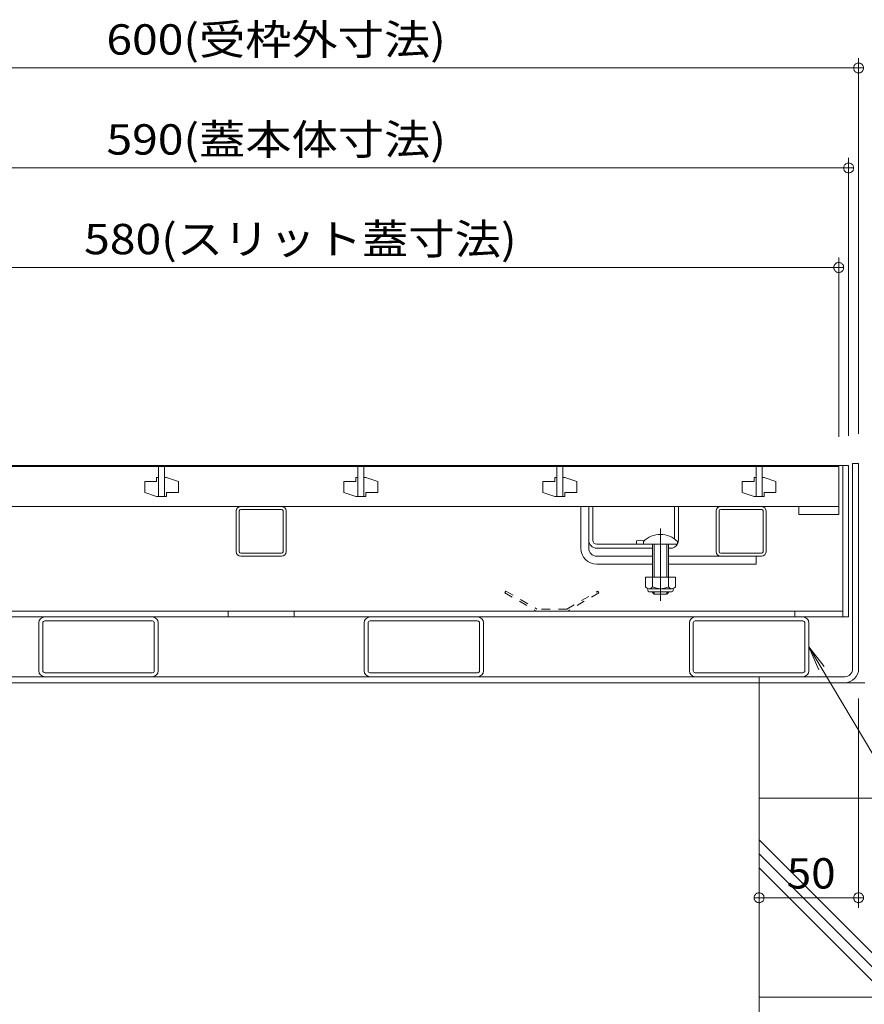
# Model space of a CAD drawing. Units: millimetres. Extents: x -1907 to 1942, y -1325 to 1417.
# Drawn here: x -1167 to -743, y -670 to -175 of the extents above; entities that cross this region are included whole.
import ezdxf

# ---------------------------------------------------------------- set-up
doc = ezdxf.new("R2010")
doc.units = ezdxf.units.MM
doc.header["$LTSCALE"] = 5
doc.linetypes.add('JWW_CENTER2', pattern=[13.546667, 11.006667, -0.846667, 0.846667, -0.846667])
doc.linetypes.add('JWW_DASHED1', pattern=[1.693333, 0.846667, -0.846667])
for name, color, linetype in [('B-0', 7, 'Continuous'), ('B-2', 7, 'Continuous'), ('B-4', 7, 'Continuous'), ('B-5', 7, 'Continuous'), ('B-8', 7, 'Continuous')]:
    doc.layers.add(name, color=color, linetype=linetype)
doc.styles.add('ＭＳ ゴシック', font='txt', dxfattribs={"height": 1})

msp = doc.modelspace()

# ---------------------------------------------------------------- linework, layer by layer
at = {"layer": 'B-0', "color": 7, "linetype": 'Continuous', "lineweight": 9}
for p, q in [((-1341.23, -399.12), (-751.23, -399.12)), ((-754.23, -399.12), (-754.23, -475.12)), ((-751.23, -399.12), (-751.23, -475.12)), ((-746.23, -398.12), (-749.23, -398.12)), ((-749.23, -398.12), (-749.23, -501.12)), ((-746.23, -398.12), (-746.23, -501.12)), ((-1056.48, -419.62), (-1035.98, -419.62)), ((-885.73, -440.62), (-885.73, -419.62)), ((-881.73, -440.62), (-881.73, -419.56)), ((-879.73, -436.62), (-879.73, -419.62)), ((-838.73, -435.88), (-838.73, -419.62)), ((-836.73, -436.62), (-836.73, -419.62)), ((-815.48, -419.62), (-794.98, -419.62)), ((-1058.73, -442.37), (-1058.73, -421.87)), ((-1057.23, -442.37), (-1057.23, -421.87)), ((-1035.98, -421.12), (-1056.48, -421.12)), ((-1035.23, -442.37), (-1035.23, -421.87)), ((-1033.73, -442.37), (-1033.73, -421.87)), ((-817.73, -442.37), (-817.73, -421.87)), ((-816.23, -442.37), (-816.23, -421.87)), ((-794.98, -421.12), (-815.48, -421.12)), ((-794.23, -442.37), (-794.23, -421.87)), ((-792.73, -442.37), (-792.73, -421.87)), ((-877.73, -438.62), (-854.23, -438.62)), ((-857.73, -436.82), (-857.73, -438.62)), ((-1035.98, -443.12), (-1056.48, -443.12)), ((-1056.48, -444.62), (-1035.98, -444.62)), ((-849.73, -440.62), (-877.73, -440.62)), ((-877.73, -444.62), (-849.73, -444.62)), ((-840.73, -440.62), (-841.73, -440.62)), ((-841.73, -444.62), (-794.98, -444.62)), ((-794.98, -443.12), (-815.48, -443.12)), ((-797.73, -444.62), (-797.73, -448.62)), ((-877.73, -448.62), (-849.73, -448.62)), ((-841.73, -448.62), (-797.73, -448.62)), ((-754.23, -472.12), (-1338.23, -472.12)), ((-1062.73, -472.12), (-1062.73, -475.12)), ((-1029.73, -472.12), (-1029.73, -475.12)), ((-778.23, -472.12), (-778.23, -475.12)), ((-1341.23, -475.12), (-751.23, -475.12)), ((-1157.89, -478.12), (-1157.89, -502.12)), ((-1155.89, -502.12), (-1155.89, -478.12)), ((-1154.89, -477.12), (-1100.89, -477.12)), ((-1099.89, -478.12), (-1099.89, -502.12)), ((-1097.89, -502.12), (-1097.89, -478.12)), ((-994.56, -478.12), (-994.56, -502.12)), ((-992.56, -502.12), (-992.56, -478.12)), ((-991.56, -477.12), (-937.56, -477.12)), ((-936.56, -478.12), (-936.56, -502.12)), ((-934.56, -502.12), (-934.56, -478.12)), ((-831.23, -478.12), (-831.23, -502.12)), ((-829.23, -502.12), (-829.23, -478.12)), ((-828.23, -477.12), (-774.23, -477.12)), ((-773.23, -478.12), (-773.23, -502.12)), ((-771.23, -502.12), (-771.23, -478.12)), ((-1100.89, -503.12), (-1154.89, -503.12)), ((-937.56, -503.12), (-991.56, -503.12)), ((-774.23, -503.12), (-828.23, -503.12)), ((-1339.23, -505.12), (-753.23, -505.12)), ((-1339.23, -508.12), (-753.23, -508.12)), ((-796.23, -508.12), (-796.23, -505.12))]:
    msp.add_line(p, q, dxfattribs=at)
at = {"layer": 'B-0', "color": 7, "linetype": 'JWW_CENTER2', "lineweight": 9}
msp.add_line((-845.73, -430.65), (-845.73, -467), dxfattribs=at)
at = {"layer": 'B-0', "color": 6, "linetype": 'Continuous', "lineweight": 5}
for p, q in [((-854.23, -437.15), (-854.23, -438.62)), ((-854.23, -438.62), (-837.23, -438.62)), ((-849.73, -438.62), (-849.73, -455.12)), ((-848.93, -438.62), (-848.93, -455.12)), ((-842.53, -455.12), (-842.53, -438.62)), ((-841.73, -455.12), (-841.73, -438.62)), ((-837.23, -437.15), (-837.23, -438.62)), ((-849.73, -462.82), (-849.73, -462.42)), ((-848.93, -463.62), (-849.73, -462.82)), ((-848.93, -463.62), (-848.93, -462.42)), ((-842.53, -463.62), (-848.93, -463.62)), ((-842.53, -462.42), (-842.53, -463.62)), ((-842.53, -463.62), (-841.73, -462.82)), ((-841.73, -462.42), (-841.73, -462.82))]:
    msp.add_line(p, q, dxfattribs=at)
at = {"layer": 'B-0', "color": 2, "linetype": 'Continuous', "lineweight": 9}
for p, q in [((-853.23, -455.12), (-853.23, -459.92)), ((-838.23, -455.12), (-853.23, -455.12)), ((-849.73, -455.12), (-849.73, -459.92)), ((-841.73, -455.12), (-841.73, -459.92)), ((-838.23, -455.12), (-838.23, -459.92)), ((-852.08, -461.67), (-852.08, -460.83)), ((-839.98, -460.92), (-851.48, -460.92)), ((-851.33, -462.42), (-840.13, -462.42)), ((-839.38, -461.67), (-839.38, -460.83))]:
    msp.add_line(p, q, dxfattribs=at)
at = {"layer": 'B-0', "color": 2, "linetype": 'JWW_DASHED1', "lineweight": 9}
for p, q in [((-923.31, -462.12), (-923.81, -462.99)), ((-923.81, -462.99), (-907.99, -472.12)), ((-923.31, -462.12), (-907.73, -471.12)), ((-892.73, -471.12), (-877.14, -462.12)), ((-876.64, -462.99), (-892.46, -472.12)), ((-877.14, -462.12), (-876.64, -462.99)), ((-907.99, -472.12), (-892.46, -472.12)), ((-892.73, -471.12), (-907.73, -471.12))]:
    msp.add_line(p, q, dxfattribs=at)
at = {"layer": 'B-0', "color": 7, "linetype": 'Continuous', "lineweight": 9}
for centre, radius, start, end in [((-1056.48, -421.87), 2.25, 90, 180), ((-1035.98, -421.87), 2.25, 0, 90), ((-815.48, -421.87), 2.25, 90, 180), ((-794.98, -421.87), 2.25, 0, 90), ((-1056.48, -421.87), 0.75, 90, 180), ((-1035.98, -421.87), 0.75, 0, 90), ((-815.48, -421.87), 0.75, 90, 180), ((-794.98, -421.87), 0.75, 0, 90), ((-877.73, -436.62), 4, 180, 270), ((-877.73, -436.62), 2, 180, 270), ((-855.98, -444.42), 7.8, 74.9858, 102.9652), ((-840.73, -436.62), 4, 270, 330), ((-840.73, -436.62), 4, 331.045, 0), ((-1056.48, -442.37), 2.25, 180, 270), ((-1056.48, -442.37), 0.75, 180, 270), ((-1035.98, -442.37), 2.25, 270, 0), ((-1035.98, -442.37), 0.75, 270, 0), ((-877.73, -440.62), 8, 180, 270), ((-877.73, -440.62), 4, 180, 270), ((-815.48, -442.37), 2.25, 180, 270), ((-815.48, -442.37), 0.75, 180, 270), ((-794.98, -442.37), 2.25, 270, 0), ((-794.98, -442.37), 0.75, 270, 0), ((-1154.89, -478.12), 3, 90, 180), ((-1154.89, -478.12), 1, 90, 180), ((-1100.89, -478.12), 3, 0, 90), ((-1100.89, -478.12), 1, 0, 90), ((-991.56, -478.12), 3, 90, 180), ((-991.56, -478.12), 1, 90, 180), ((-937.56, -478.12), 3, 0, 90), ((-937.56, -478.12), 1, 0, 90), ((-828.23, -478.12), 3, 90, 180), ((-828.23, -478.12), 1, 90, 180), ((-774.23, -478.12), 3, 0, 90), ((-774.23, -478.12), 1, 0, 90), ((-1154.89, -502.12), 3, 180, 270), ((-1154.89, -502.12), 1, 180, 270), ((-1100.89, -502.12), 3, 270, 0), ((-1100.89, -502.12), 1, 270, 0), ((-991.56, -502.12), 3, 180, 270), ((-991.56, -502.12), 1, 180, 270), ((-937.56, -502.12), 3, 270, 0), ((-937.56, -502.12), 1, 270, 0), ((-828.23, -502.12), 3, 180, 270), ((-828.23, -502.12), 1, 180, 270), ((-774.23, -502.12), 3, 270, 0), ((-774.23, -502.12), 1, 270, 0), ((-753.23, -501.12), 4, 270, 0), ((-753.23, -501.12), 7, 270, 0)]:
    msp.add_arc(centre, radius, start, end, dxfattribs=at)
at = {"layer": 'B-0', "color": 6, "linetype": 'Continuous', "lineweight": 5}
msp.add_arc((-845.73, -445.62), 12, 44.9005, 135.0995, dxfattribs=at)
at = {"layer": 'B-0', "color": 2, "linetype": 'Continuous', "lineweight": 9}
for centre, radius, start, end in [((-851.48, -458.89), 2.03, 210.518, 329.482), ((-851.33, -461.67), 0.75, 180, 270), ((-845.73, -452.42), 8.5, 241.9287, 298.0715), ((-839.98, -458.89), 2.03, 210.5145, 329.4851), ((-840.13, -461.67), 0.75, 270, 0)]:
    msp.add_arc(centre, radius, start, end, dxfattribs=at)
at = {"layer": 'B-2', "color": 3, "linetype": 'Continuous', "lineweight": 9}
for p, q in [((-756.23, -399.62), (-1336.23, -399.62)), ((-1097.73, -399.62), (-1097.73, -414.62)), ((-1094.73, -399.62), (-1094.73, -414.62)), ((-997.73, -399.62), (-997.73, -414.62)), ((-994.73, -399.62), (-994.73, -414.62)), ((-897.73, -399.62), (-897.73, -414.62)), ((-894.73, -399.62), (-894.73, -414.62)), ((-797.73, -399.62), (-797.73, -414.62)), ((-794.73, -399.62), (-794.73, -414.62)), ((-756.23, -399.62), (-756.23, -423.62)), ((-1098.73, -405.12), (-1098.73, -407.12)), ((-1097.73, -405.12), (-1098.73, -405.12)), ((-1094.73, -405.12), (-1093.73, -405.12)), ((-1093.73, -405.12), (-1087.73, -407.12)), ((-998.73, -405.12), (-998.73, -407.12)), ((-997.73, -405.12), (-998.73, -405.12)), ((-994.73, -405.12), (-993.73, -405.12)), ((-993.73, -405.12), (-987.73, -407.12)), ((-898.73, -405.12), (-898.73, -407.12)), ((-897.73, -405.12), (-898.73, -405.12)), ((-894.73, -405.12), (-893.73, -405.12)), ((-893.73, -405.12), (-887.73, -407.12)), ((-798.73, -405.12), (-798.73, -407.12)), ((-797.73, -405.12), (-798.73, -405.12)), ((-794.73, -405.12), (-793.73, -405.12)), ((-793.73, -405.12), (-787.73, -407.12)), ((-1104.73, -407.12), (-1104.73, -412.62)), ((-1098.73, -407.12), (-1104.73, -407.12)), ((-1087.73, -412.62), (-1087.73, -407.12)), ((-1004.73, -407.12), (-1004.73, -412.62)), ((-998.73, -407.12), (-1004.73, -407.12)), ((-987.73, -412.62), (-987.73, -407.12)), ((-904.73, -407.12), (-904.73, -412.62)), ((-898.73, -407.12), (-904.73, -407.12)), ((-887.73, -412.62), (-887.73, -407.12)), ((-804.73, -407.12), (-804.73, -412.62)), ((-798.73, -407.12), (-804.73, -407.12)), ((-787.73, -412.62), (-787.73, -407.12)), ((-1098.73, -414.62), (-1104.73, -412.62)), ((-1098.73, -414.62), (-1093.73, -414.62)), ((-1093.73, -412.62), (-1087.73, -412.62)), ((-1093.73, -414.62), (-1093.73, -412.62)), ((-998.73, -414.62), (-1004.73, -412.62)), ((-998.73, -414.62), (-993.73, -414.62)), ((-993.73, -412.62), (-987.73, -412.62)), ((-993.73, -414.62), (-993.73, -412.62)), ((-898.73, -414.62), (-904.73, -412.62)), ((-898.73, -414.62), (-893.73, -414.62)), ((-893.73, -412.62), (-887.73, -412.62)), ((-893.73, -414.62), (-893.73, -412.62)), ((-798.73, -414.62), (-804.73, -412.62)), ((-798.73, -414.62), (-793.73, -414.62)), ((-793.73, -412.62), (-787.73, -412.62)), ((-793.73, -414.62), (-793.73, -412.62)), ((-1336.23, -419.62), (-756.23, -419.62)), ((-776.23, -419.62), (-776.23, -423.62)), ((-776.23, -423.62), (-756.23, -423.62))]:
    msp.add_line(p, q, dxfattribs=at)
at = {"layer": 'B-4', "color": 7, "linetype": 'Continuous', "lineweight": 9}
for p, q in [((-748.05, -197.71), (-748.25, -197.95)), ((-747.82, -197.5), (-748.05, -197.71)), ((-747.57, -197.31), (-747.82, -197.5)), ((-747.29, -197.16), (-747.57, -197.31)), ((-747, -197.05), (-747.29, -197.16)), ((-746.69, -196.97), (-747, -197.05)), ((-746.38, -196.93), (-746.69, -196.97)), ((-746.07, -196.93), (-746.38, -196.93)), ((-746.23, -383.12), (-746.23, -194.42)), ((-745.76, -196.97), (-746.07, -196.93)), ((-745.45, -197.05), (-745.76, -196.97)), ((-745.16, -197.16), (-745.45, -197.05)), ((-744.89, -197.31), (-745.16, -197.16)), ((-744.63, -197.5), (-744.89, -197.31)), ((-744.4, -197.71), (-744.63, -197.5)), ((-744.2, -197.95), (-744.4, -197.71)), ((-1346.23, -199.42), (-746.23, -199.42)), ((-748.71, -199.11), (-748.73, -199.42)), ((-748.73, -199.42), (-748.71, -199.74)), ((-743.73, -199.42), (-748.73, -199.42)), ((-748.65, -198.8), (-748.71, -199.11)), ((-748.71, -199.74), (-748.65, -200.05)), ((-748.55, -198.5), (-748.65, -198.8)), ((-748.65, -200.05), (-748.55, -200.34)), ((-748.42, -198.22), (-748.55, -198.5)), ((-748.55, -200.34), (-748.42, -200.63)), ((-748.25, -197.95), (-748.42, -198.22)), ((-748.42, -200.63), (-748.25, -200.89)), ((-748.25, -200.89), (-748.05, -201.14)), ((-748.05, -201.14), (-747.82, -201.35)), ((-747.82, -201.35), (-747.57, -201.53)), ((-747.57, -201.53), (-747.29, -201.69)), ((-747.29, -201.69), (-747, -201.8)), ((-747, -201.8), (-746.69, -201.88)), ((-746.69, -201.88), (-746.38, -201.92)), ((-746.38, -201.92), (-746.07, -201.92)), ((-746.07, -201.92), (-745.76, -201.88)), ((-745.76, -201.88), (-745.45, -201.8)), ((-745.45, -201.8), (-745.16, -201.69)), ((-745.16, -201.69), (-744.89, -201.53)), ((-744.89, -201.53), (-744.63, -201.35)), ((-744.63, -201.35), (-744.4, -201.14)), ((-744.4, -201.14), (-744.2, -200.89)), ((-744.04, -198.22), (-744.2, -197.95)), ((-744.2, -200.89), (-744.04, -200.63)), ((-743.9, -198.5), (-744.04, -198.22)), ((-744.04, -200.63), (-743.9, -200.34)), ((-743.8, -198.8), (-743.9, -198.5)), ((-743.9, -200.34), (-743.8, -200.05)), ((-743.75, -199.11), (-743.8, -198.8)), ((-743.8, -200.05), (-743.75, -199.74)), ((-743.73, -199.42), (-743.75, -199.11)), ((-743.75, -199.74), (-743.73, -199.42)), ((-751.69, -247.17), (-752, -247.25)), ((-751.38, -247.13), (-751.69, -247.17)), ((-751.07, -247.13), (-751.38, -247.13)), ((-751.23, -384.12), (-751.23, -244.62)), ((-750.76, -247.17), (-751.07, -247.13)), ((-750.45, -247.25), (-750.76, -247.17)), ((-1341.23, -249.62), (-751.23, -249.62)), ((-753.71, -249.31), (-753.73, -249.62)), ((-753.73, -249.62), (-753.71, -249.94)), ((-748.73, -249.62), (-753.73, -249.62)), ((-753.65, -249), (-753.71, -249.31)), ((-753.71, -249.94), (-753.65, -250.25)), ((-753.55, -248.7), (-753.65, -249)), ((-753.65, -250.25), (-753.55, -250.54)), ((-753.42, -248.42), (-753.55, -248.7)), ((-753.55, -250.54), (-753.42, -250.83)), ((-753.25, -248.15), (-753.42, -248.42)), ((-753.42, -250.83), (-753.25, -251.09)), ((-753.05, -247.91), (-753.25, -248.15)), ((-753.25, -251.09), (-753.05, -251.34)), ((-752.82, -247.7), (-753.05, -247.91)), ((-753.05, -251.34), (-752.82, -251.55)), ((-752.57, -247.51), (-752.82, -247.7)), ((-752.82, -251.55), (-752.57, -251.73)), ((-752.29, -247.36), (-752.57, -247.51)), ((-752.57, -251.73), (-752.29, -251.89)), ((-752, -247.25), (-752.29, -247.36)), ((-752.29, -251.89), (-752, -252)), ((-752, -252), (-751.69, -252.08)), ((-751.69, -252.08), (-751.38, -252.12)), ((-751.38, -252.12), (-751.07, -252.12)), ((-751.07, -252.12), (-750.76, -252.08)), ((-750.76, -252.08), (-750.45, -252)), ((-750.16, -247.36), (-750.45, -247.25)), ((-750.45, -252), (-750.16, -251.89)), ((-749.89, -247.51), (-750.16, -247.36)), ((-750.16, -251.89), (-749.89, -251.73)), ((-749.63, -247.7), (-749.89, -247.51)), ((-749.89, -251.73), (-749.63, -251.55)), ((-749.4, -247.91), (-749.63, -247.7)), ((-749.63, -251.55), (-749.4, -251.34)), ((-749.2, -248.15), (-749.4, -247.91)), ((-749.4, -251.34), (-749.2, -251.09)), ((-749.04, -248.42), (-749.2, -248.15)), ((-749.2, -251.09), (-749.04, -250.83)), ((-748.9, -248.7), (-749.04, -248.42)), ((-749.04, -250.83), (-748.9, -250.54)), ((-748.8, -249), (-748.9, -248.7)), ((-748.9, -250.54), (-748.8, -250.25)), ((-748.75, -249.31), (-748.8, -249)), ((-748.8, -250.25), (-748.75, -249.94)), ((-748.73, -249.62), (-748.75, -249.31)), ((-748.75, -249.94), (-748.73, -249.62)), ((-756.23, -384.62), (-756.23, -294.62)), ((-1336.23, -299.62), (-756.23, -299.62)), ((-758.71, -299.31), (-758.73, -299.62)), ((-758.73, -299.62), (-758.71, -299.94)), ((-753.73, -299.62), (-758.73, -299.62)), ((-758.65, -299), (-758.71, -299.31)), ((-758.71, -299.94), (-758.65, -300.25)), ((-758.55, -298.7), (-758.65, -299)), ((-758.65, -300.25), (-758.55, -300.54)), ((-758.42, -298.42), (-758.55, -298.7)), ((-758.55, -300.54), (-758.42, -300.83)), ((-758.25, -298.15), (-758.42, -298.42)), ((-758.42, -300.83), (-758.25, -301.09)), ((-758.05, -297.91), (-758.25, -298.15)), ((-758.25, -301.09), (-758.05, -301.34)), ((-757.82, -297.7), (-758.05, -297.91)), ((-758.05, -301.34), (-757.82, -301.55)), ((-757.57, -297.51), (-757.82, -297.7)), ((-757.82, -301.55), (-757.57, -301.73)), ((-757.29, -297.36), (-757.57, -297.51)), ((-757, -297.25), (-757.29, -297.36)), ((-756.69, -297.17), (-757, -297.25)), ((-756.38, -297.13), (-756.69, -297.17)), ((-756.07, -297.13), (-756.38, -297.13)), ((-755.76, -297.17), (-756.07, -297.13)), ((-755.45, -297.25), (-755.76, -297.17)), ((-755.16, -297.36), (-755.45, -297.25)), ((-754.89, -297.51), (-755.16, -297.36)), ((-754.63, -297.7), (-754.89, -297.51)), ((-754.89, -301.73), (-754.63, -301.55)), ((-754.4, -297.91), (-754.63, -297.7)), ((-754.63, -301.55), (-754.4, -301.34)), ((-754.2, -298.15), (-754.4, -297.91)), ((-754.4, -301.34), (-754.2, -301.09)), ((-754.04, -298.42), (-754.2, -298.15)), ((-754.2, -301.09), (-754.04, -300.83)), ((-753.9, -298.7), (-754.04, -298.42)), ((-754.04, -300.83), (-753.9, -300.54)), ((-753.8, -299), (-753.9, -298.7)), ((-753.9, -300.54), (-753.8, -300.25)), ((-753.75, -299.31), (-753.8, -299)), ((-753.8, -300.25), (-753.75, -299.94)), ((-753.73, -299.62), (-753.75, -299.31)), ((-753.75, -299.94), (-753.73, -299.62)), ((-757.57, -301.73), (-757.29, -301.89)), ((-757.29, -301.89), (-757, -302)), ((-757, -302), (-756.69, -302.08)), ((-756.69, -302.08), (-756.38, -302.12)), ((-756.38, -302.12), (-756.07, -302.12)), ((-756.07, -302.12), (-755.76, -302.08)), ((-755.76, -302.08), (-755.45, -302)), ((-755.45, -302), (-755.16, -301.89)), ((-755.16, -301.89), (-754.89, -301.73)), ((-746.23, -516.12), (-746.23, -621.12)), ((-796.23, -523.12), (-796.23, -621.12)), ((-798.71, -615.81), (-798.73, -616.12)), ((-798.73, -616.12), (-793.73, -616.12)), ((-798.73, -616.12), (-798.71, -616.44)), ((-798.65, -615.5), (-798.71, -615.81)), ((-798.71, -616.44), (-798.65, -616.75)), ((-798.55, -615.2), (-798.65, -615.5)), ((-798.65, -616.75), (-798.55, -617.04)), ((-798.42, -614.92), (-798.55, -615.2)), ((-798.55, -617.04), (-798.42, -617.33)), ((-798.25, -614.65), (-798.42, -614.92)), ((-798.42, -617.33), (-798.25, -617.59)), ((-798.05, -614.41), (-798.25, -614.65)), ((-798.25, -617.59), (-798.05, -617.84)), ((-797.82, -614.2), (-798.05, -614.41)), ((-798.05, -617.84), (-797.82, -618.05)), ((-797.57, -614.01), (-797.82, -614.2)), ((-797.82, -618.05), (-797.57, -618.23)), ((-797.29, -613.86), (-797.57, -614.01)), ((-797, -613.75), (-797.29, -613.86)), ((-796.69, -613.67), (-797, -613.75)), ((-796.38, -613.63), (-796.69, -613.67)), ((-796.07, -613.63), (-796.38, -613.63)), ((-796.23, -616.12), (-746.23, -616.12)), ((-795.76, -613.67), (-796.07, -613.63)), ((-795.45, -613.75), (-795.76, -613.67)), ((-795.16, -613.86), (-795.45, -613.75)), ((-794.89, -614.01), (-795.16, -613.86)), ((-794.63, -614.2), (-794.89, -614.01)), ((-794.89, -618.23), (-794.63, -618.05)), ((-794.4, -614.41), (-794.63, -614.2)), ((-794.63, -618.05), (-794.4, -617.84)), ((-794.2, -614.65), (-794.4, -614.41)), ((-794.4, -617.84), (-794.2, -617.59)), ((-794.04, -614.92), (-794.2, -614.65)), ((-794.2, -617.59), (-794.04, -617.33)), ((-793.9, -615.2), (-794.04, -614.92)), ((-794.04, -617.33), (-793.9, -617.04)), ((-793.8, -615.5), (-793.9, -615.2)), ((-793.9, -617.04), (-793.8, -616.75)), ((-793.75, -615.81), (-793.8, -615.5)), ((-793.8, -616.75), (-793.75, -616.44)), ((-793.73, -616.12), (-793.75, -615.81)), ((-793.75, -616.44), (-793.73, -616.12)), ((-748.71, -615.81), (-748.73, -616.12)), ((-748.73, -616.12), (-748.71, -616.44)), ((-743.73, -616.12), (-748.73, -616.12)), ((-748.65, -615.5), (-748.71, -615.81)), ((-748.71, -616.44), (-748.65, -616.75)), ((-748.55, -615.2), (-748.65, -615.5)), ((-748.65, -616.75), (-748.55, -617.04)), ((-748.42, -614.92), (-748.55, -615.2)), ((-748.55, -617.04), (-748.42, -617.33)), ((-748.25, -614.65), (-748.42, -614.92)), ((-748.42, -617.33), (-748.25, -617.59)), ((-748.05, -614.41), (-748.25, -614.65)), ((-748.25, -617.59), (-748.05, -617.84)), ((-747.82, -614.2), (-748.05, -614.41)), ((-748.05, -617.84), (-747.82, -618.05)), ((-747.57, -614.01), (-747.82, -614.2)), ((-747.82, -618.05), (-747.57, -618.23)), ((-747.29, -613.86), (-747.57, -614.01)), ((-747, -613.75), (-747.29, -613.86)), ((-746.69, -613.67), (-747, -613.75)), ((-746.38, -613.63), (-746.69, -613.67)), ((-746.07, -613.63), (-746.38, -613.63)), ((-745.76, -613.67), (-746.07, -613.63)), ((-745.45, -613.75), (-745.76, -613.67)), ((-745.16, -613.86), (-745.45, -613.75)), ((-744.89, -614.01), (-745.16, -613.86)), ((-744.63, -614.2), (-744.89, -614.01)), ((-744.89, -618.23), (-744.63, -618.05)), ((-744.4, -614.41), (-744.63, -614.2)), ((-744.63, -618.05), (-744.4, -617.84)), ((-744.2, -614.65), (-744.4, -614.41)), ((-744.4, -617.84), (-744.2, -617.59)), ((-744.04, -614.92), (-744.2, -614.65)), ((-744.2, -617.59), (-744.04, -617.33)), ((-743.9, -615.2), (-744.04, -614.92)), ((-744.04, -617.33), (-743.9, -617.04)), ((-743.8, -615.5), (-743.9, -615.2)), ((-743.9, -617.04), (-743.8, -616.75)), ((-743.75, -615.81), (-743.8, -615.5)), ((-743.8, -616.75), (-743.75, -616.44)), ((-743.73, -616.12), (-743.75, -615.81)), ((-743.75, -616.44), (-743.73, -616.12)), ((-797.57, -618.23), (-797.29, -618.39)), ((-797.29, -618.39), (-797, -618.5)), ((-797, -618.5), (-796.69, -618.58)), ((-796.69, -618.58), (-796.38, -618.62)), ((-796.38, -618.62), (-796.07, -618.62)), ((-796.07, -618.62), (-795.76, -618.58)), ((-795.76, -618.58), (-795.45, -618.5)), ((-795.45, -618.5), (-795.16, -618.39)), ((-795.16, -618.39), (-794.89, -618.23)), ((-747.57, -618.23), (-747.29, -618.39)), ((-747.29, -618.39), (-747, -618.5)), ((-747, -618.5), (-746.69, -618.58)), ((-746.69, -618.58), (-746.38, -618.62)), ((-746.38, -618.62), (-746.07, -618.62)), ((-746.07, -618.62), (-745.76, -618.58)), ((-745.76, -618.58), (-745.45, -618.5)), ((-745.45, -618.5), (-745.16, -618.39)), ((-745.16, -618.39), (-744.89, -618.23))]:
    msp.add_line(p, q, dxfattribs=at)
at = {"layer": 'B-5', "color": 7, "linetype": 'Continuous', "lineweight": 9}
for q in [(-763.48, -499.94), (-766.29, -501.61), (-639.17, -712.23)]:
    msp.add_line((-771.23, -490.12), q, dxfattribs=at)
at = {"layer": 'B-8', "color": 2, "linetype": 'Continuous', "lineweight": 9}
for p, q in [((-796.23, -508.12), (-796.23, -908.36)), ((-796.23, -508.12), (-743.03, -508.12)), ((-796.23, -566.12), (-646.23, -566.12)), ((-717.15, -666.12), (-796.23, -587.05)), ((-796.23, -594.12), (-724.23, -666.12)), ((-796.23, -601.12), (-731.23, -666.12)), ((-796.23, -666.12), (-646.23, -666.12))]:
    msp.add_line(p, q, dxfattribs=at)

# ---------------------------------------------------------------- texts
at = {"layer": 'B-4', "color": 2, "linetype": 'Continuous', "lineweight": 9, "style": 'ＭＳ ゴシック'}
for s, width, p in [('600(受枠外寸法)', 1.116667, (-1123.95, -192.73)), ('590(蓋本体寸法)', 1.116667, (-1123.91, -242.93)), ('580(スリット蓋寸法)', 1.118421, (-1135.16, -292.97)), ('50', 1.0625, (-782.31, -611.48))]:
    msp.add_text(s, height=15.24, dxfattribs=dict(at, width=width)).set_placement(p)

doc.saveas('drawing.dxf')
